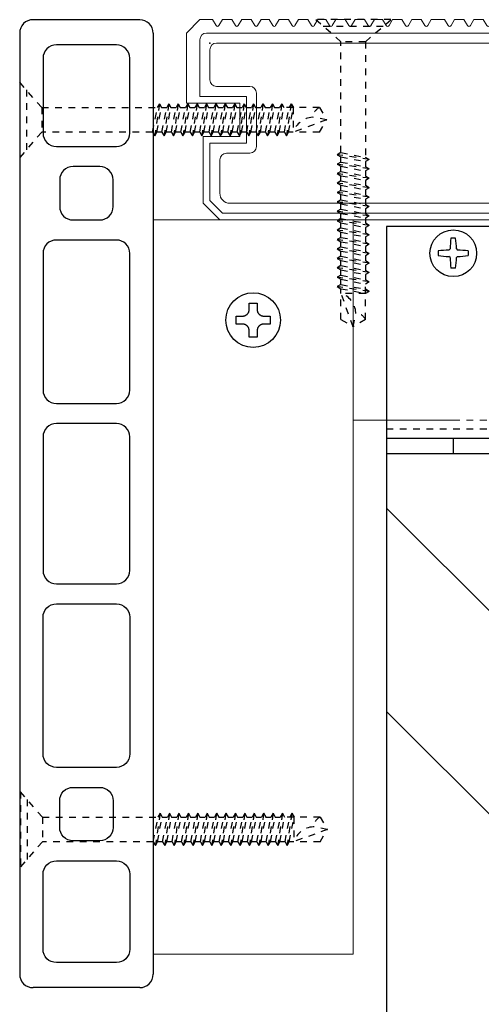
# Model space of a CAD drawing. Units: millimetres. Extents: x 0 to 841, y 0 to 594.
# Drawn here: x 218 to 225, y 123 to 138 of the extents above; entities that cross this region are included whole.
import ezdxf

# ---------------------------------------------------------------- set-up
doc = ezdxf.new("R2010")
doc.units = ezdxf.units.MM
doc.header["$MEASUREMENT"] = 0
doc.linetypes.add('HASEN-S', pattern=[1.7, 0.85, -0.85])
doc.layers.get('Defpoints').update_dxf_attribs({"color": 222})
for name, color, linetype in [('A-C02-ハッチング', 8, 'Continuous'), ('A-D09-金物_鋼材', 1, 'Continuous'), ('A-E01-仕上太線', 4, 'Continuous'), ('ｱﾙﾐ', 7, 'Continuous')]:
    doc.layers.add(name, color=color, linetype=linetype)
doc.layers.add('A-C05-見え掛り_細線', color=1, linetype='Continuous', lineweight=0)

# ---------------------------------------------------------------- blocks, each defined once
blk = doc.blocks.new('A$C74522BEF')
at = {"color": 0, "linetype": 'HASEN-S', "lineweight": -2}
for p, q in [((-1.85, -3.3), (-5.65, 0)), ((5.65, 0), (-5.65, 0)), ((1.85, -3.3), (5.65, 0)), ((4.5, -1), (-4.5, -1)), ((-1.85, -19.92), (-1.85, -3.3)), ((1.85, -3.3), (-1.85, -3.3)), ((1.85, -3.3), (1.85, -20.63)), ((-1.84, -19.92), (-2.39, -20.24)), ((2.41, -20.94), (-2.39, -20.24)), ((-2.39, -20.24), (-1.84, -20.56)), ((-1.84, -19.92), (1.86, -20.63)), ((-1.84, -20.56), (1.86, -21.26)), ((-1.84, -21.33), (-1.84, -20.56)), ((2.41, -20.94), (1.86, -20.63)), ((-1.84, -21.33), (-2.39, -21.65)), ((-2.39, -21.65), (-1.84, -21.97)), ((2.41, -22.36), (-2.39, -21.65)), ((-1.84, -21.33), (1.86, -22.04)), ((-1.84, -21.97), (1.86, -22.67)), ((-1.84, -22.74), (-1.84, -21.97)), ((2.41, -20.94), (1.86, -21.26)), ((1.86, -21.26), (1.86, -22.04)), ((2.41, -22.36), (1.86, -22.04)), ((-1.84, -22.74), (-2.39, -23.06)), ((-2.39, -23.06), (-1.84, -23.38)), ((2.41, -23.77), (-2.39, -23.06)), ((-1.84, -22.74), (1.86, -23.45)), ((-1.84, -24.15), (-1.84, -23.38)), ((-1.84, -23.38), (1.86, -24.08)), ((2.41, -22.36), (1.86, -22.67)), ((1.86, -22.67), (1.86, -23.45)), ((2.41, -23.77), (1.86, -23.45)), ((-1.84, -24.15), (-2.39, -24.47)), ((-2.39, -24.47), (-1.84, -24.79)), ((2.41, -25.18), (-2.39, -24.47)), ((-1.84, -24.15), (1.86, -24.86)), ((-1.84, -24.79), (1.86, -25.5)), ((-1.84, -25.57), (-1.84, -24.79)), ((2.41, -23.77), (1.86, -24.08)), ((1.86, -24.08), (1.86, -24.86)), ((2.41, -25.18), (1.86, -24.86)), ((-1.84, -25.57), (-2.39, -25.88)), ((2.41, -26.59), (-2.39, -25.88)), ((-2.39, -25.88), (-1.84, -26.2)), ((-1.84, -25.57), (1.86, -26.27)), ((-1.84, -26.98), (-1.84, -26.2)), ((-1.84, -26.2), (1.86, -26.91)), ((2.41, -25.18), (1.86, -25.5)), ((1.86, -25.5), (1.86, -26.27)), ((2.41, -26.59), (1.86, -26.27)), ((-1.84, -26.98), (-2.39, -27.29)), ((2.41, -28), (-2.39, -27.29)), ((-2.39, -27.29), (-1.84, -27.61)), ((-1.84, -26.98), (1.86, -27.68)), ((-1.84, -28.39), (-1.84, -27.61)), ((-1.84, -27.61), (1.86, -28.32)), ((2.41, -26.59), (1.86, -26.91)), ((1.86, -26.91), (1.86, -27.68)), ((2.41, -28), (1.86, -27.68)), ((2.41, -28), (1.86, -28.32)), ((-1.84, -28.39), (-2.39, -28.7)), ((2.41, -29.41), (-2.39, -28.7)), ((-2.39, -28.7), (-1.84, -29.02)), ((-1.84, -28.39), (1.86, -29.09)), ((-1.84, -29.02), (1.86, -29.73)), ((-1.84, -29.8), (-1.84, -29.02)), ((1.86, -28.32), (1.86, -29.09)), ((2.41, -29.41), (1.86, -29.09)), ((2.41, -29.41), (1.86, -29.73)), ((-1.84, -29.8), (-2.39, -30.12)), ((2.41, -30.82), (-2.39, -30.12)), ((-2.39, -30.12), (-1.84, -30.43)), ((-1.84, -29.8), (1.86, -30.5)), ((-1.84, -31.21), (-1.84, -30.43)), ((-1.84, -30.43), (1.86, -31.14)), ((1.86, -29.73), (1.86, -30.5)), ((2.41, -30.82), (1.86, -30.5)), ((2.41, -30.82), (1.86, -31.14)), ((-1.84, -31.21), (-2.39, -31.53)), ((2.41, -32.23), (-2.39, -31.53)), ((-2.39, -31.53), (-1.84, -31.84)), ((-1.84, -31.21), (1.86, -31.92)), ((-1.84, -32.62), (-1.84, -31.84)), ((-1.84, -31.84), (1.86, -32.55)), ((1.86, -31.14), (1.86, -31.92)), ((2.41, -32.23), (1.86, -31.92)), ((2.41, -32.23), (1.86, -32.55)), ((-1.84, -32.62), (-2.39, -32.94)), ((-2.39, -32.94), (-1.84, -33.26)), ((2.41, -33.64), (-2.39, -32.94)), ((-1.84, -32.62), (1.86, -33.33)), ((-1.84, -33.26), (1.86, -33.96)), ((-1.84, -34.03), (-1.84, -33.26)), ((1.86, -32.55), (1.86, -33.33)), ((2.41, -33.64), (1.86, -33.33)), ((2.41, -33.64), (1.86, -33.96)), ((-1.84, -34.03), (-2.39, -34.35)), ((2.41, -35.05), (-2.39, -34.35)), ((-2.39, -34.35), (-1.84, -34.67)), ((-1.84, -34.03), (1.86, -34.74)), ((-1.84, -34.67), (1.86, -35.37)), ((-1.84, -35.44), (-1.84, -34.67)), ((1.86, -33.96), (1.86, -34.74)), ((2.41, -35.05), (1.86, -34.74)), ((2.41, -35.05), (1.86, -35.37)), ((1.86, -35.37), (1.86, -36.15)), ((-1.84, -35.44), (-2.39, -35.76)), ((2.41, -36.47), (-2.39, -35.76)), ((-2.39, -35.76), (-1.84, -36.08)), ((-1.84, -36.85), (-2.39, -37.17)), ((-1.84, -35.44), (1.86, -36.15)), ((-1.84, -36.85), (-1.84, -36.08)), ((-1.84, -36.08), (1.86, -36.78)), ((-1.84, -36.85), (1.86, -37.56)), ((2.41, -36.47), (1.86, -36.15)), ((2.41, -36.47), (1.86, -36.78)), ((1.86, -36.78), (1.86, -37.56)), ((-2.39, -37.17), (-1.84, -37.49)), ((2.41, -37.88), (-2.39, -37.17)), ((-1.84, -38.27), (-2.39, -38.58)), ((-1.84, -37.49), (1.86, -38.19)), ((-1.84, -38.27), (-1.84, -37.49)), ((-1.84, -38.27), (1.86, -38.97)), ((2.41, -37.88), (1.86, -37.56)), ((2.41, -37.88), (1.86, -38.19)), ((1.86, -38.19), (1.86, -38.97)), ((-2.39, -38.58), (-1.84, -38.9)), ((2.41, -39.29), (-2.39, -38.58)), ((-1.84, -39.68), (-2.39, -39.99)), ((-1.84, -38.9), (1.86, -39.61)), ((-1.84, -39.68), (-1.84, -38.9)), ((-1.84, -39.68), (1.86, -40.38)), ((2.41, -39.29), (1.86, -38.97)), ((2.41, -39.29), (1.86, -39.61)), ((1.86, -41), (1.86, -39.61)), ((2.41, -40.7), (-2.39, -39.99)), ((-2.39, -39.99), (-1.84, -40.31)), ((-1.84, -40.31), (1.86, -41.02)), ((-1.84, -41), (-1.84, -40.31)), ((-1.84, -44.94), (-1.84, -41)), ((1.86, -41), (-1.84, -41)), ((0, -46), (-1.84, -41)), ((2.41, -40.7), (1.86, -40.38)), ((2.41, -40.7), (1.86, -41.02)), ((1.86, -44.93), (1.86, -41)), ((0, -46), (0.39, -43.89)), ((-1.84, -44.94), (0, -46)), ((1.86, -44.93), (0, -46))]:
    blk.add_line(p, q, dxfattribs=at)
for centre, radius, start, end in [((-2.83, -44.07), 3.22, 3.1905, 72.1138), ((0, -46), 2.15, 30.0074, 79.5797)]:
    blk.add_arc(centre, radius, start, end, dxfattribs=at)
blk = doc.blocks.new('A$C30022D72')
at = {"layer": 'A-D09-金物_鋼材'}
for p, q in [((-2.9, 2.9), (-2.28, 3.41)), ((-2.28, 3.41), (-1.57, 3.79)), ((-1.57, 3.79), (-0.8, 4.02)), ((-0.8, 4.02), (0, 4.1)), ((0, 4.1), (0.8, 4.02)), ((0.8, 4.02), (1.57, 3.79)), ((1.57, 3.79), (2.28, 3.41)), ((2.28, 3.41), (2.9, 2.9)), ((-4.02, 0.8), (-3.79, 1.57)), ((-3.79, 1.57), (-3.41, 2.28)), ((-3.41, 2.28), (-2.9, 2.9)), ((-0.61, 1.44), (-0.6, 1.49)), ((-0.6, 2.56), (0.6, 2.56)), ((-0.6, 1.58), (-0.6, 2.56)), ((-0.6, 1.53), (-0.6, 1.58)), ((-0.6, 1.49), (-0.6, 1.53)), ((0.6, 2.56), (0.6, 1.58)), ((0.6, 1.58), (0.6, 1.53)), ((0.6, 1.53), (0.6, 1.49)), ((0.6, 1.49), (0.61, 1.44)), ((2.9, 2.9), (3.41, 2.28)), ((3.41, 2.28), (3.79, 1.57)), ((3.79, 1.57), (4.02, 0.8)), ((-4.1, 0), (-4.02, 0.8)), ((-2.56, 0.6), (-1.58, 0.6)), ((-2.56, -0.6), (-2.56, 0.6)), ((-1.58, 0.6), (-1.53, 0.6)), ((-1.53, 0.6), (-1.49, 0.6)), ((-1.49, 0.6), (-1.44, 0.61)), ((-1.44, 0.61), (-1.39, 0.62)), ((-1.39, 0.62), (-1.34, 0.63)), ((-1.34, 0.63), (-1.3, 0.64)), ((-1.3, 0.64), (-1.25, 0.66)), ((-1.25, 0.66), (-1.21, 0.67)), ((-1.21, 0.67), (-1.16, 0.69)), ((-1.16, 0.69), (-1.12, 0.72)), ((-1.12, 0.72), (-1.08, 0.74)), ((-1.08, 0.74), (-1.04, 0.77)), ((-1.04, 0.77), (-1, 0.79)), ((-1, 0.79), (-0.96, 0.82)), ((-0.96, 0.82), (-0.92, 0.85)), ((-0.92, 0.85), (-0.89, 0.89)), ((-0.89, 0.89), (-0.85, 0.92)), ((-0.85, 0.92), (-0.82, 0.96)), ((-0.82, 0.96), (-0.79, 1)), ((-0.79, 1), (-0.77, 1.04)), ((-0.77, 1.04), (-0.74, 1.08)), ((-0.74, 1.08), (-0.72, 1.12)), ((-0.72, 1.12), (-0.69, 1.16)), ((-0.69, 1.16), (-0.67, 1.21)), ((-0.67, 1.21), (-0.66, 1.25)), ((-0.66, 1.25), (-0.64, 1.3)), ((-0.64, 1.3), (-0.63, 1.34)), ((-0.63, 1.34), (-0.62, 1.39)), ((-0.62, 1.39), (-0.61, 1.44)), ((0.61, 1.44), (0.62, 1.39)), ((0.62, 1.39), (0.63, 1.34)), ((0.63, 1.34), (0.64, 1.3)), ((0.64, 1.3), (0.66, 1.25)), ((0.66, 1.25), (0.67, 1.21)), ((0.67, 1.21), (0.69, 1.16)), ((0.69, 1.16), (0.72, 1.12)), ((0.72, 1.12), (0.74, 1.08)), ((0.74, 1.08), (0.77, 1.04)), ((0.77, 1.04), (0.79, 1)), ((0.79, 1), (0.82, 0.96)), ((0.82, 0.96), (0.85, 0.92)), ((0.85, 0.92), (0.89, 0.89)), ((0.89, 0.89), (0.92, 0.85)), ((0.92, 0.85), (0.96, 0.82)), ((0.96, 0.82), (1, 0.79)), ((1, 0.79), (1.04, 0.77)), ((1.04, 0.77), (1.08, 0.74)), ((1.08, 0.74), (1.12, 0.72)), ((1.12, 0.72), (1.16, 0.69)), ((1.16, 0.69), (1.21, 0.67)), ((1.21, 0.67), (1.25, 0.66)), ((1.25, 0.66), (1.3, 0.64)), ((1.3, 0.64), (1.34, 0.63)), ((1.34, 0.63), (1.39, 0.62)), ((1.39, 0.62), (1.44, 0.61)), ((1.44, 0.61), (1.49, 0.6)), ((1.49, 0.6), (1.53, 0.6)), ((1.53, 0.6), (1.58, 0.6)), ((1.58, 0.6), (2.56, 0.6)), ((2.56, 0.6), (2.56, -0.6)), ((4.02, 0.8), (4.1, 0)), ((-4.02, -0.8), (-4.1, 0)), ((-3.79, -1.57), (-4.02, -0.8)), ((-1.58, -0.6), (-2.56, -0.6)), ((-1.53, -0.6), (-1.58, -0.6)), ((-1.49, -0.6), (-1.53, -0.6)), ((-1.44, -0.61), (-1.49, -0.6)), ((-1.39, -0.62), (-1.44, -0.61)), ((-1.34, -0.63), (-1.39, -0.62)), ((-1.3, -0.64), (-1.34, -0.63)), ((-1.25, -0.66), (-1.3, -0.64)), ((-1.21, -0.67), (-1.25, -0.66)), ((-1.16, -0.69), (-1.21, -0.67)), ((-1.12, -0.72), (-1.16, -0.69)), ((-1.08, -0.74), (-1.12, -0.72)), ((-1.04, -0.77), (-1.08, -0.74)), ((-1, -0.79), (-1.04, -0.77)), ((-0.96, -0.82), (-1, -0.79)), ((-0.92, -0.85), (-0.96, -0.82)), ((-0.89, -0.89), (-0.92, -0.85)), ((-0.85, -0.92), (-0.89, -0.89)), ((-0.82, -0.96), (-0.85, -0.92)), ((-0.79, -1), (-0.82, -0.96)), ((-0.77, -1.04), (-0.79, -1)), ((-0.74, -1.08), (-0.77, -1.04)), ((-0.72, -1.12), (-0.74, -1.08)), ((-0.69, -1.16), (-0.72, -1.12)), ((-0.67, -1.21), (-0.69, -1.16)), ((-0.66, -1.25), (-0.67, -1.21)), ((-0.64, -1.3), (-0.66, -1.25)), ((-0.63, -1.34), (-0.64, -1.3)), ((-0.62, -1.39), (-0.63, -1.34)), ((-0.61, -1.44), (-0.62, -1.39)), ((-0.6, -1.49), (-0.61, -1.44)), ((0.61, -1.44), (0.6, -1.49)), ((0.62, -1.39), (0.61, -1.44)), ((0.63, -1.34), (0.62, -1.39)), ((0.64, -1.3), (0.63, -1.34)), ((0.66, -1.25), (0.64, -1.3)), ((0.67, -1.21), (0.66, -1.25)), ((0.69, -1.16), (0.67, -1.21)), ((0.72, -1.12), (0.69, -1.16)), ((0.74, -1.08), (0.72, -1.12)), ((0.77, -1.04), (0.74, -1.08)), ((0.79, -1), (0.77, -1.04)), ((0.82, -0.96), (0.79, -1)), ((0.85, -0.92), (0.82, -0.96)), ((0.89, -0.89), (0.85, -0.92)), ((0.92, -0.85), (0.89, -0.89)), ((0.96, -0.82), (0.92, -0.85)), ((1, -0.79), (0.96, -0.82)), ((1.04, -0.77), (1, -0.79)), ((1.08, -0.74), (1.04, -0.77)), ((1.12, -0.72), (1.08, -0.74)), ((1.16, -0.69), (1.12, -0.72)), ((1.21, -0.67), (1.16, -0.69)), ((1.25, -0.66), (1.21, -0.67)), ((1.3, -0.64), (1.25, -0.66)), ((1.34, -0.63), (1.3, -0.64)), ((1.39, -0.62), (1.34, -0.63)), ((1.44, -0.61), (1.39, -0.62)), ((1.49, -0.6), (1.44, -0.61)), ((1.53, -0.6), (1.49, -0.6)), ((1.58, -0.6), (1.53, -0.6)), ((2.56, -0.6), (1.58, -0.6)), ((4.02, -0.8), (3.79, -1.57)), ((4.1, 0), (4.02, -0.8)), ((-3.41, -2.28), (-3.79, -1.57)), ((-2.9, -2.9), (-3.41, -2.28)), ((-2.28, -3.41), (-2.9, -2.9)), ((-0.6, -1.53), (-0.6, -1.49)), ((-0.6, -1.58), (-0.6, -1.53)), ((-0.6, -2.56), (-0.6, -1.58)), ((0.6, -2.56), (-0.6, -2.56)), ((0.6, -1.49), (0.6, -1.53)), ((0.6, -1.53), (0.6, -1.58)), ((0.6, -1.58), (0.6, -2.56)), ((2.9, -2.9), (2.28, -3.41)), ((3.41, -2.28), (2.9, -2.9)), ((3.79, -1.57), (3.41, -2.28)), ((-1.57, -3.79), (-2.28, -3.41)), ((-0.8, -4.02), (-1.57, -3.79)), ((0, -4.1), (-0.8, -4.02)), ((0.8, -4.02), (0, -4.1)), ((1.57, -3.79), (0.8, -4.02)), ((2.28, -3.41), (1.57, -3.79))]:
    blk.add_line(p, q, dxfattribs=at)
blk = doc.blocks.new('DJ-1000-2')
for p, q in [((2, 20), (143, 20)), ((0, 18), (0, 2)), ((145, 18), (145, 2)), ((2, 0), (143, 0))]:
    blk.add_line(p, q)
at = {"flags": 128}
for points in [[(17, 16.5), (5.75, 16.5, 0.414214), (3.75, 14.5), (3.75, 5.5, 0.414214), (5.75, 3.5), (17, 3.5, 0.414214), (19, 5.5), (19, 14.5, 0.414214)], [(55.5, 16.5), (35, 16.5, 0.414214), (33, 14.5), (33, 5.5, 0.414214), (35, 3.5), (55.5, 3.5, 0.414214), (57.5, 5.5), (57.5, 14.5, 0.414214)], [(82.5, 16.5), (62.5, 16.5, 0.414214), (60.5, 14.5), (60.5, 5.5, 0.414214), (62.5, 3.5), (82.5, 3.5, 0.414214), (84.5, 5.5), (84.5, 14.5, 0.414214)], [(89.5, 16.5), (110, 16.5, -0.414214), (112, 14.5), (112, 5.5, -0.414214), (110, 3.5), (89.5, 3.5, -0.414214), (87.5, 5.5), (87.5, 14.5, -0.414214)], [(128, 16.5), (139.25, 16.5, -0.414214), (141.25, 14.5), (141.25, 5.5, -0.414214), (139.25, 3.5), (128, 3.5, -0.414214), (126, 5.5), (126, 14.5, -0.414214)], [(28, 14), (24, 14, 0.414214), (22, 12), (22, 8, 0.414214), (24, 6), (28, 6, 0.414214), (30, 8), (30, 12, 0.414214)], [(117, 14), (121, 14, -0.414214), (123, 12), (123, 8, -0.414214), (121, 6), (117, 6, -0.414214), (115, 8), (115, 12, -0.414214)]]:
    blk.add_lwpolyline(points, format="xyb", close=True, dxfattribs=at)
for centre, start, end in [((2, 18), 90, 180), ((143, 18), 0, 90), ((2, 2), 180, 270), ((143, 2), 270, 0)]:
    blk.add_arc(centre, 2, start, end)
blk = doc.blocks.new('AC-1-b')
at = {"color": 0, "linetype": 'ByBlock'}
for p, q in [((-24.65, 32.25), (-25.35, 32.25)), ((24.65, 32.25), (25.35, 32.25)), ((-27.25, 30.35), (-27.25, 29.65)), ((-25.65, 30.49), (-25.49, 30.65)), ((-25.49, 29.35), (-25.65, 29.51)), ((-24.51, 30.65), (-24.35, 30.49)), ((-24.35, 29.51), (-24.51, 29.35)), ((-22.75, 30.35), (-22.75, 29.65)), ((22.75, 30.35), (22.75, 29.65)), ((24.51, 30.65), (24.35, 30.49)), ((24.35, 29.51), (24.51, 29.35)), ((25.65, 30.49), (25.49, 30.65)), ((25.49, 29.35), (25.65, 29.51)), ((27.25, 30.35), (27.25, 29.65)), ((-24.65, 27.75), (-25.35, 27.75)), ((24.65, 27.75), (25.35, 27.75)), ((-35, 2.3), (35, 2.3))]:
    blk.add_line(p, q, dxfattribs=at)
at = {"color": 9, "linetype": 'HASEN-S'}
blk.add_line((-35, 3.7), (35, 3.7), dxfattribs=at)
at = {"color": 0, "linetype": 'ByBlock'}
blk.add_lwpolyline([(-35, 0), (35, 0), (35, 34), (-35, 34)], close=True, dxfattribs=at)
for centre in [(-25, 30), (25, 30)]:
    blk.add_circle(centre, 3.5, dxfattribs=at)
for centre, start, end in [((-8.75, 30), 172.2798, 177.7831), ((-41.25, 30), 2.2169, 7.7202), ((41.25, 30), 172.2798, 177.7831), ((8.75, 30), 2.2169, 7.7202), ((-25, 13.75), 92.2169, 97.7202), ((-25, 46.25), 262.2798, 267.7831), ((-25, 13.75), 82.2798, 87.7831), ((-25, 46.25), 272.2169, 277.7202), ((25, 13.75), 92.2169, 97.7202), ((25, 46.25), 262.2798, 267.7831), ((25, 13.75), 82.2798, 87.7831), ((25, 46.25), 272.2169, 277.7202), ((-8.75, 30), 182.2169, 187.7202), ((-41.25, 30), 352.2798, 357.7831), ((41.25, 30), 182.2169, 187.7202), ((8.75, 30), 352.2798, 357.7831)]:
    blk.add_arc(centre, 16.75, start, end, dxfattribs=at)
at = {"layer": 'Defpoints'}
for p, q in [((-25, 2.3), (-25, 0)), ((25, 2.3), (25, 0))]:
    blk.add_line(p, q, dxfattribs=at)
blk = doc.blocks.new('床クール')
at = {"color": 0, "lineweight": 13}
for p, q in [((0, 28), (2, 30)), ((0, 28), (2, 30)), ((3.9, 30), (2, 30)), ((4.44, 29.12), (3.9, 30)), ((4.86, 29.12), (5.4, 30)), ((5.4, 30), (6.8, 30)), ((7.34, 29.12), (6.8, 30)), ((7.76, 29.12), (8.3, 30)), ((8.3, 30), (9.7, 30)), ((10.24, 29.12), (9.7, 30)), ((10.66, 29.12), (11.2, 30)), ((11.2, 30), (12.4, 30)), ((12.94, 29.12), (12.4, 30)), ((13.36, 29.12), (13.9, 30)), ((13.9, 30), (15.3, 30)), ((15.84, 29.12), (15.3, 30)), ((16.26, 29.12), (16.8, 30)), ((16.8, 30), (18.2, 30)), ((18.74, 29.12), (18.2, 30)), ((19.16, 29.12), (19.7, 30)), ((19.7, 30), (20.9, 30)), ((21.44, 29.12), (20.9, 30)), ((21.86, 29.12), (22.4, 30)), ((22.4, 30), (23.8, 30)), ((24.34, 29.12), (23.8, 30)), ((24.76, 29.12), (25.3, 30)), ((25.3, 30), (26.7, 30)), ((27.24, 29.12), (26.7, 30)), ((27.66, 29.12), (28.2, 30)), ((28.2, 30), (29.4, 30)), ((29.94, 29.12), (29.4, 30)), ((30.36, 29.12), (30.9, 30)), ((30.9, 30), (32.3, 30)), ((32.84, 29.12), (32.3, 30)), ((33.26, 29.12), (33.8, 30)), ((33.8, 30), (35.2, 30)), ((35.74, 29.12), (35.2, 30)), ((36.16, 29.12), (36.7, 30)), ((36.7, 30), (38.7, 30)), ((39.24, 29.12), (38.7, 30)), ((39.66, 29.12), (40.2, 30)), ((41.6, 30), (40.2, 30)), ((42.14, 29.12), (41.6, 30)), ((42.56, 29.12), (43.1, 30)), ((44.5, 30), (43.1, 30)), ((45.04, 29.12), (44.5, 30)), ((45.46, 29.12), (46, 30)), ((47.2, 30), (46, 30)), ((47.74, 29.12), (47.2, 30)), ((48.16, 29.12), (48.7, 30)), ((50.1, 30), (48.7, 30)), ((50.64, 29.12), (50.1, 30)), ((51.06, 29.12), (51.6, 30)), ((53, 30), (51.6, 30)), ((53.54, 29.12), (53, 30)), ((53.96, 29.12), (54.5, 30)), ((55.7, 30), (54.5, 30)), ((56.24, 29.12), (55.7, 30)), ((56.66, 29.12), (57.2, 30)), ((58.6, 30), (57.2, 30)), ((59.14, 29.12), (58.6, 30)), ((59.56, 29.12), (60.1, 30)), ((61.5, 30), (60.1, 30)), ((62.04, 29.12), (61.5, 30)), ((62.46, 29.12), (63, 30)), ((64.2, 30), (63, 30)), ((64.74, 29.12), (64.2, 30)), ((65.16, 29.12), (65.7, 30)), ((67.1, 30), (65.7, 30)), ((67.64, 29.12), (67.1, 30)), ((68.06, 29.12), (68.6, 30)), ((70, 30), (68.6, 30)), ((70.54, 29.12), (70, 30)), ((70.96, 29.12), (71.5, 30)), ((71.5, 30), (73.5, 30)), ((74.04, 29.12), (73.5, 30)), ((74.46, 29.12), (75, 30)), ((75, 30), (76.4, 30)), ((76.94, 29.12), (76.4, 30)), ((77.36, 29.12), (77.9, 30)), ((77.9, 30), (79.3, 30)), ((79.84, 29.12), (79.3, 30)), ((80.26, 29.12), (80.8, 30)), ((80.8, 30), (82, 30)), ((82.54, 29.12), (82, 30)), ((82.96, 29.12), (83.5, 30)), ((83.5, 30), (84.9, 30)), ((85.44, 29.12), (84.9, 30)), ((85.86, 29.12), (86.4, 30)), ((86.4, 30), (87.8, 30)), ((88.34, 29.12), (87.8, 30)), ((88.76, 29.12), (89.3, 30)), ((89.3, 30), (90.5, 30)), ((91.04, 29.12), (90.5, 30)), ((91.46, 29.12), (92, 30)), ((92, 30), (93.4, 30)), ((93.94, 29.12), (93.4, 30)), ((94.36, 29.12), (94.9, 30)), ((94.9, 30), (96.3, 30)), ((96.84, 29.12), (96.3, 30)), ((97.26, 29.12), (97.8, 30)), ((97.8, 30), (99, 30)), ((99.54, 29.12), (99, 30)), ((99.96, 29.12), (100.5, 30)), ((100.5, 30), (101.9, 30)), ((102.44, 29.12), (101.9, 30)), ((102.86, 29.12), (103.4, 30)), ((103.4, 30), (104.8, 30)), ((105.34, 29.12), (104.8, 30)), ((105.76, 29.12), (106.3, 30)), ((108.3, 30), (106.3, 30)), ((108.84, 29.12), (108.3, 30)), ((109.26, 29.12), (109.8, 30)), ((111.2, 30), (109.8, 30)), ((111.74, 29.12), (111.2, 30)), ((112.16, 29.12), (112.7, 30)), ((114.1, 30), (112.7, 30)), ((114.64, 29.12), (114.1, 30)), ((115.06, 29.12), (115.6, 30)), ((116.8, 30), (115.6, 30)), ((117.34, 29.12), (116.8, 30)), ((117.76, 29.12), (118.3, 30)), ((119.7, 30), (118.3, 30)), ((120.24, 29.12), (119.7, 30)), ((120.66, 29.12), (121.2, 30)), ((122.6, 30), (121.2, 30)), ((123.14, 29.12), (122.6, 30)), ((123.56, 29.12), (124.1, 30)), ((125.3, 30), (124.1, 30)), ((125.84, 29.12), (125.3, 30)), ((126.26, 29.12), (126.8, 30)), ((128.2, 30), (126.8, 30)), ((128.74, 29.12), (128.2, 30)), ((129.16, 29.12), (129.7, 30)), ((131.1, 30), (129.7, 30)), ((131.64, 29.12), (131.1, 30)), ((132.06, 29.12), (132.6, 30)), ((133.8, 30), (132.6, 30)), ((134.34, 29.12), (133.8, 30)), ((134.76, 29.12), (135.3, 30)), ((136.7, 30), (135.3, 30)), ((137.24, 29.12), (136.7, 30)), ((137.66, 29.12), (138.2, 30)), ((139.6, 30), (138.2, 30)), ((140.14, 29.12), (139.6, 30)), ((140.56, 29.12), (141.1, 30)), ((141.1, 30), (143, 30)), ((143, 30), (145, 28)), ((0, 28), (0, 17.5)), ((2, 18.5), (2, 27)), ((3, 28), (142, 28)), ((143, 27), (143, 18.5)), ((145, 17.5), (145, 28)), ((3.5, 21), (3.5, 25.5)), ((4.5, 26.5), (47.5, 26.5)), ((48.5, 25.5), (48.5, 3.5)), ((49.7, 25.5), (49.7, 3.5)), ((94.3, 26.5), (50.7, 26.5)), ((95.3, 25.5), (95.3, 3.5)), ((96.5, 25.5), (96.5, 3.5)), ((97.5, 26.5), (140.5, 26.5)), ((141.5, 25.5), (141.5, 21)), ((4.5, 20), (9.5, 20)), ((140.5, 20), (136, 20)), ((2, 18.5), (9, 18.5)), ((9, 18.5), (9, 11.5)), ((10.5, 19), (10.5, 11)), ((135, 19), (135, 11)), ((143, 18.5), (136.5, 18.5)), ((136.5, 18.5), (136.5, 11.5)), ((8, 17.5), (0, 17.5)), ((8, 12.5), (8, 17.5)), ((137.5, 17.5), (145, 17.5)), ((137.5, 12.5), (137.5, 17.5)), ((2.5, 12.5), (8, 12.5)), ((2.5, 12.5), (2.5, 2.5)), ((145, 12.5), (137.5, 12.5)), ((145, 2.5), (145, 12.5)), ((3.5, 2.91), (3.5, 11.5)), ((9, 11.5), (3.5, 11.5)), ((136.5, 11.5), (144, 11.5)), ((144, 2.91), (144, 11.5)), ((5, 4), (5, 9)), ((9.5, 10), (6, 10)), ((136, 10), (141.5, 10)), ((142.5, 4), (142.5, 9)), ((2.5, 2.5), (5, 0)), ((2.5, 2.5), (5, 0)), ((3.5, 2.91), (5.41, 1)), ((6.5, 2.5), (47.5, 2.5)), ((50.7, 2.5), (94.3, 2.5)), ((141, 2.5), (97.5, 2.5)), ((144, 2.91), (142.09, 1)), ((142.5, 0), (145, 2.5)), ((5, 0), (142.5, 0)), ((5.41, 1), (142.09, 1))]:
    blk.add_line(p, q, dxfattribs=at)
for centre, radius, start, end in [((4.65, 29.25), 0.25, 211.367, 328.633), ((7.55, 29.25), 0.25, 211.367, 328.633), ((10.45, 29.25), 0.25, 211.367, 328.633), ((13.15, 29.25), 0.25, 211.367, 328.633), ((16.05, 29.25), 0.25, 211.367, 328.633), ((18.95, 29.25), 0.25, 211.367, 328.633), ((21.65, 29.25), 0.25, 211.367, 328.633), ((24.55, 29.25), 0.25, 211.367, 328.633), ((27.45, 29.25), 0.25, 211.367, 328.633), ((30.15, 29.25), 0.25, 211.367, 328.633), ((33.05, 29.25), 0.25, 211.367, 328.633), ((35.95, 29.25), 0.25, 211.367, 328.633), ((39.45, 29.25), 0.25, 211.367, 328.633), ((42.35, 29.25), 0.25, 211.367, 328.633), ((45.25, 29.25), 0.25, 211.367, 328.633), ((47.95, 29.25), 0.25, 211.367, 328.633), ((50.85, 29.25), 0.25, 211.367, 328.633), ((53.75, 29.25), 0.25, 211.367, 328.633), ((56.45, 29.25), 0.25, 211.367, 328.633), ((59.35, 29.25), 0.25, 211.367, 328.633), ((62.25, 29.25), 0.25, 211.367, 328.633), ((64.95, 29.25), 0.25, 211.367, 328.633), ((67.85, 29.25), 0.25, 211.367, 328.633), ((70.75, 29.25), 0.25, 211.367, 328.633), ((74.25, 29.25), 0.25, 211.367, 328.633), ((77.15, 29.25), 0.25, 211.367, 328.633), ((80.05, 29.25), 0.25, 211.367, 328.633), ((82.75, 29.25), 0.25, 211.367, 328.633), ((85.65, 29.25), 0.25, 211.367, 328.633), ((88.55, 29.25), 0.25, 211.367, 328.633), ((91.25, 29.25), 0.25, 211.367, 328.633), ((94.15, 29.25), 0.25, 211.367, 328.633), ((97.05, 29.25), 0.25, 211.367, 328.633), ((99.75, 29.25), 0.25, 211.367, 328.633), ((102.65, 29.25), 0.25, 211.367, 328.633), ((105.55, 29.25), 0.25, 211.367, 328.633), ((109.05, 29.25), 0.25, 211.367, 328.633), ((111.95, 29.25), 0.25, 211.367, 328.633), ((114.85, 29.25), 0.25, 211.367, 328.633), ((117.55, 29.25), 0.25, 211.367, 328.633), ((120.45, 29.25), 0.25, 211.367, 328.633), ((123.35, 29.25), 0.25, 211.367, 328.633), ((126.05, 29.25), 0.25, 211.367, 328.633), ((128.95, 29.25), 0.25, 211.367, 328.633), ((131.85, 29.25), 0.25, 211.367, 328.633), ((134.55, 29.25), 0.25, 211.367, 328.633), ((137.45, 29.25), 0.25, 211.367, 328.633), ((140.35, 29.25), 0.25, 211.367, 328.633), ((3, 27), 1, 90, 180), ((142, 27), 1, 0, 90), ((4.5, 25.5), 1, 90, 180), ((47.5, 25.5), 1, 0, 90), ((50.7, 25.5), 1, 90, 180), ((94.3, 25.5), 1, 0, 90), ((97.5, 25.5), 1, 90, 180), ((140.5, 25.5), 1, 0, 90), ((4.5, 21), 1, 180, 270), ((140.5, 21), 1, 270, 0), ((9.5, 19), 1, 0, 90), ((136, 19), 1, 90, 180), ((9.5, 11), 1, 270, 0), ((136, 11), 1, 180, 270), ((6, 9), 1, 90, 180), ((141.5, 9), 1, 0, 90), ((6.5, 4), 1.5, 180, 270), ((47.5, 3.5), 1, 270, 0), ((50.7, 3.5), 1, 180, 270), ((94.3, 3.5), 1, 270, 0), ((97.5, 3.5), 1, 180, 270), ((141, 4), 1.5, 270, 0)]:
    blk.add_arc(centre, radius, start, end, dxfattribs=at)
at = {"color": 0}
for p in [(3.5, 26.5), (141.5, 26.5)]:
    blk.add_point(p, dxfattribs=at)
blk = doc.blocks.new('222222')
at = {"layer": 'A-C05-見え掛り_細線'}
for p, q in [((320, 120), (320, 10)), ((350, 120), (350, 10)), ((350, 10), (320, 10)), ((20, -30), (295, -30)), ((50, -60), (65, -60))]:
    blk.add_line(p, q, dxfattribs=at)
at = {"layer": 'A-E01-仕上太線'}
for p in [(355, 85), (55, -65)]:
    blk.add_line(p, (355, -65), dxfattribs=at)
at = {"layer": 'ｱﾙﾐ', "color": 9, "linetype": 'HASEN-S', "lineweight": 13}
blk.add_line((65, -60), (115, -60), dxfattribs=at)
at = {"layer": 'A-C05-見え掛り_細線'}
blk.add_blockref('A$C30022D72', (335, 105), dxfattribs=at)
at = {"layer": 'A-D09-金物_鋼材', "rotation": 90}
for p in [(300, 135), (300.1, 28.7)]:
    blk.add_blockref('A$C74522BEF', p, dxfattribs=at)
at = {"layer": 'A-D09-金物_鋼材'}
blk.add_blockref('A$C74522BEF', (50, 0), dxfattribs=at)
at = {"layer": 'A-D09-金物_鋼材', "lineweight": 9}
blk.add_blockref('AC-1-b', (90, -65), dxfattribs=at)
at = {"layer": 'A-E01-仕上太線', "rotation": 270}
blk.add_blockref('DJ-1000-2', (300, 150), dxfattribs=at)
at = {"layer": 'A-E01-仕上太線', "lineweight": 5}
blk.add_blockref('床クール', (25, -30), dxfattribs=at)

msp = doc.modelspace()

# ---------------------------------------------------------------- linework, layer by layer
at = {"layer": 'A-C02-ハッチング'}
for p, q in [((244.045, 110.239), (223.412, 130.876)), ((242.014, 109.223), (223.412, 127.829))]:
    msp.add_line(p, q, dxfattribs=at)

# ---------------------------------------------------------------- block references
at = {"xscale": 0.1, "yscale": 0.1, "zscale": 0.1}
for p in [(217.912, 138.193), (187.912, 123.192)]:
    msp.add_blockref('222222', p, dxfattribs=at)

doc.saveas('drawing.dxf')
